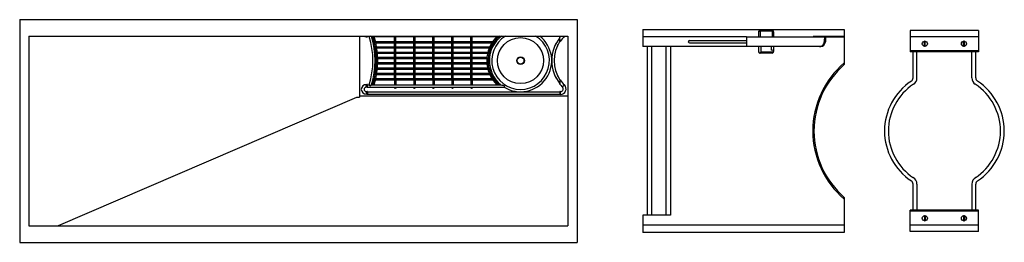
# Model space of a CAD drawing. Extents: x 3660.5 to 3740, y 287 to 305.
import ezdxf

# ---------------------------------------------------------------- set-up
doc = ezdxf.new("R2010")
doc.units = 0
doc.header["$LTSCALE"] = 0.64311
doc.layers.get('0').update_dxf_attribs({"color": 255, "linetype": 'CONTINUOUS'})
doc.layers.get('DEFPOINTS').update_dxf_attribs({"linetype": 'CONTINUOUS'})
doc.styles.get("Standard").update_dxf_attribs({"font": 'txt', "width": 0.8})

msp = doc.modelspace()

# ---------------------------------------------------------------- linework, layer by layer
for p, q in [((3660.51, 304.999), (3705.51, 304.999)), ((3660.51, 304.999), (3660.51, 286.999)), ((3705.51, 304.999), (3705.51, 286.999)), ((3661.26, 303.666), (3661.26, 303.673)), ((3661.26, 303.673), (3704.761, 303.673)), ((3661.26, 303.673), (3661.26, 288.325)), ((3687.93, 303.666), (3687.93, 298.738)), ((3688.484, 303.613), (3688.568, 303.613)), ((3688.578, 303.623), (3688.578, 303.673)), ((3688.718, 303.633), (3688.578, 303.633)), ((3688.718, 303.633), (3688.747, 303.673)), ((3688.718, 303.633), (3688.718, 303.633)), ((3688.914, 303.633), (3688.86, 303.673)), ((3688.914, 303.633), (3699.183, 303.633)), ((3690.775, 303.244), (3690.775, 303.633)), ((3690.88, 303.244), (3690.88, 303.633)), ((3692.315, 303.244), (3692.315, 303.633)), ((3692.42, 303.244), (3692.42, 303.633)), ((3693.855, 303.244), (3693.855, 303.633)), ((3693.96, 303.244), (3693.96, 303.633)), ((3695.395, 303.244), (3695.395, 303.633)), ((3695.5, 303.244), (3695.5, 303.633)), ((3696.935, 303.244), (3696.935, 303.633)), ((3697.04, 303.244), (3697.04, 303.633)), ((3699.137, 303.591), (3699.098, 303.633)), ((3704.179, 303.666), (3704.121, 303.597)), ((3704.137, 303.24), (3704.121, 303.597)), ((3704.761, 303.673), (3704.761, 288.325)), ((3710.805, 304.199), (3710.805, 302.829)), ((3710.805, 304.199), (3727.07, 304.199)), ((3710.805, 303.644), (3719.18, 303.644)), ((3719.18, 303.644), (3719.18, 302.829)), ((3719.18, 303.599), (3727.07, 303.599)), ((3720.15, 304.021), (3720.15, 303.599)), ((3721.235, 304.139), (3720.275, 304.139)), ((3720.275, 304.139), (3720.275, 303.599)), ((3721.235, 304.06), (3720.275, 304.06)), ((3721.235, 304.139), (3721.235, 303.599)), ((3721.235, 303.644), (3721.235, 303.644)), ((3721.36, 304.021), (3721.36, 303.599)), ((3721.36, 303.644), (3721.36, 303.644)), ((3727.07, 303.644), (3724.547, 303.644)), ((3725.54, 303.599), (3725.54, 303.204)), ((3727.07, 304.199), (3727.07, 301.366)), ((3737.9, 304.132), (3732.4, 304.132)), ((3732.4, 304.132), (3732.4, 302.392)), ((3737.9, 303.608), (3732.4, 303.608)), ((3737.9, 304.132), (3737.9, 302.392)), ((3689.088, 303.244), (3689.129, 303.244)), ((3689.088, 303.139), (3689.154, 303.139)), ((3689.173, 302.814), (3689.217, 302.814)), ((3689.173, 302.814), (3689.217, 302.814)), ((3689.235, 303.244), (3698.701, 303.244)), ((3689.259, 303.139), (3698.631, 303.139)), ((3689.324, 302.814), (3698.456, 302.814)), ((3690.775, 302.814), (3690.775, 303.139)), ((3690.88, 302.814), (3690.88, 303.139)), ((3692.315, 302.814), (3692.315, 303.139)), ((3692.42, 302.814), (3692.42, 303.139)), ((3693.855, 302.814), (3693.855, 303.139)), ((3693.96, 302.814), (3693.96, 303.139)), ((3695.395, 302.814), (3695.395, 303.139)), ((3695.5, 302.814), (3695.5, 303.139)), ((3696.935, 302.814), (3696.935, 303.139)), ((3697.04, 302.814), (3697.04, 303.139)), ((3698.572, 302.814), (3698.605, 302.814)), ((3698.756, 303.139), (3698.857, 303.139)), ((3698.83, 303.244), (3698.857, 303.244)), ((3704.119, 303.246), (3704.119, 303.591)), ((3725.169, 302.829), (3710.805, 302.829)), ((3711.173, 289.199), (3711.173, 302.829)), ((3711.548, 289.199), (3711.548, 302.829)), ((3712.665, 302.829), (3712.665, 289.199)), ((3713.045, 302.829), (3713.045, 289.199)), ((3714.574, 303.31), (3719.18, 303.31)), ((3714.574, 303.123), (3719.18, 303.123)), ((3720.15, 302.829), (3720.15, 302.408)), ((3720.338, 302.829), (3720.338, 302.37)), ((3721.173, 302.829), (3721.173, 302.522)), ((3721.36, 302.829), (3721.36, 302.423)), ((3733.539, 302.849), (3733.539, 303.254)), ((3733.601, 302.849), (3733.601, 303.254)), ((3736.699, 302.849), (3736.699, 303.254)), ((3736.761, 302.849), (3736.761, 303.254)), ((3689.173, 302.709), (3689.234, 302.709)), ((3689.173, 302.709), (3689.234, 302.709)), ((3689.229, 302.384), (3689.277, 302.384)), ((3689.229, 302.384), (3689.277, 302.384)), ((3689.229, 302.279), (3689.287, 302.279)), ((3689.229, 302.279), (3689.287, 302.279)), ((3689.341, 302.709), (3698.411, 302.709)), ((3689.382, 302.384), (3698.303, 302.384)), ((3689.392, 302.279), (3698.277, 302.279)), ((3690.775, 302.384), (3690.775, 302.709)), ((3690.775, 301.954), (3690.775, 302.279)), ((3690.88, 302.384), (3690.88, 302.709)), ((3690.88, 301.954), (3690.88, 302.279)), ((3692.315, 302.384), (3692.315, 302.709)), ((3692.315, 301.954), (3692.315, 302.279)), ((3692.42, 302.384), (3692.42, 302.709)), ((3692.42, 301.954), (3692.42, 302.279)), ((3693.855, 302.384), (3693.855, 302.709)), ((3693.855, 301.954), (3693.855, 302.279)), ((3693.96, 302.384), (3693.96, 302.709)), ((3693.96, 301.954), (3693.96, 302.279)), ((3695.395, 302.384), (3695.395, 302.709)), ((3695.395, 301.954), (3695.395, 302.279)), ((3695.5, 302.384), (3695.5, 302.709)), ((3695.5, 301.954), (3695.5, 302.279)), ((3696.935, 302.384), (3696.935, 302.709)), ((3696.935, 301.954), (3696.935, 302.279)), ((3697.04, 302.384), (3697.04, 302.709)), ((3697.04, 301.954), (3697.04, 302.279)), ((3698.385, 302.279), (3698.452, 302.279)), ((3698.411, 302.384), (3698.452, 302.384)), ((3698.525, 302.709), (3698.605, 302.709)), ((3720.158, 302.37), (3720.158, 302.37)), ((3721.235, 302.289), (3720.275, 302.289)), ((3721.353, 302.37), (3720.338, 302.37)), ((3737.9, 302.477), (3732.4, 302.477)), ((3737.9, 302.392), (3732.4, 302.392)), ((3732.625, 300.295), (3732.625, 302.392)), ((3732.935, 300.295), (3732.935, 302.392)), ((3737.365, 300.295), (3737.365, 302.392)), ((3737.675, 300.295), (3737.675, 302.392)), ((3689.254, 301.954), (3689.308, 301.954)), ((3689.254, 301.849), (3689.311, 301.849)), ((3689.254, 301.524), (3689.311, 301.524)), ((3689.254, 301.419), (3689.308, 301.419)), ((3689.411, 301.954), (3698.225, 301.954)), ((3689.411, 301.419), (3698.225, 301.419)), ((3689.414, 301.849), (3698.217, 301.849)), ((3689.414, 301.524), (3698.217, 301.524)), ((3690.775, 301.524), (3690.775, 301.849)), ((3690.775, 301.094), (3690.775, 301.419)), ((3690.88, 301.524), (3690.88, 301.849)), ((3690.88, 301.094), (3690.88, 301.419)), ((3692.315, 301.524), (3692.315, 301.849)), ((3692.315, 301.094), (3692.315, 301.419)), ((3692.42, 301.524), (3692.42, 301.849)), ((3692.42, 301.094), (3692.42, 301.419)), ((3693.855, 301.524), (3693.855, 301.849)), ((3693.855, 301.094), (3693.855, 301.419)), ((3693.96, 301.524), (3693.96, 301.849)), ((3693.96, 301.094), (3693.96, 301.419)), ((3695.395, 301.524), (3695.395, 301.849)), ((3695.395, 301.094), (3695.395, 301.419)), ((3695.5, 301.524), (3695.5, 301.849)), ((3695.5, 301.094), (3695.5, 301.419)), ((3696.935, 301.524), (3696.935, 301.849)), ((3696.935, 301.094), (3696.935, 301.419)), ((3697.04, 301.524), (3697.04, 301.849)), ((3697.04, 301.094), (3697.04, 301.419)), ((3698.322, 301.849), (3698.378, 301.849)), ((3698.322, 301.524), (3698.381, 301.524)), ((3698.378, 301.954), (3698.331, 301.954)), ((3689.173, 300.664), (3689.234, 300.664)), ((3689.173, 300.559), (3689.217, 300.559)), ((3689.229, 301.094), (3689.287, 301.094)), ((3689.229, 300.989), (3689.277, 300.989)), ((3689.322, 300.559), (3698.456, 300.559)), ((3689.339, 300.664), (3698.411, 300.664)), ((3689.38, 300.989), (3698.303, 300.989)), ((3689.39, 301.094), (3698.277, 301.094)), ((3690.775, 300.664), (3690.775, 300.989)), ((3690.775, 300.234), (3690.775, 300.559)), ((3690.88, 300.664), (3690.88, 300.989)), ((3690.88, 300.234), (3690.88, 300.559)), ((3692.315, 300.664), (3692.315, 300.989)), ((3692.315, 300.234), (3692.315, 300.559)), ((3692.42, 300.664), (3692.42, 300.989)), ((3692.42, 300.234), (3692.42, 300.559)), ((3693.855, 300.664), (3693.855, 300.989)), ((3693.855, 300.234), (3693.855, 300.559)), ((3693.96, 300.664), (3693.96, 300.989)), ((3693.96, 300.234), (3693.96, 300.559)), ((3695.395, 300.664), (3695.395, 300.989)), ((3695.395, 300.234), (3695.395, 300.559)), ((3695.5, 300.664), (3695.5, 300.989)), ((3695.5, 300.234), (3695.5, 300.559)), ((3696.935, 300.664), (3696.935, 300.989)), ((3696.935, 300.234), (3696.935, 300.559)), ((3697.04, 300.664), (3697.04, 300.989)), ((3697.04, 300.234), (3697.04, 300.559)), ((3698.385, 301.094), (3698.452, 301.094)), ((3698.411, 300.989), (3698.452, 300.989)), ((3698.525, 300.664), (3698.605, 300.664)), ((3698.572, 300.559), (3698.605, 300.559)), ((3688.484, 299.533), (3688.484, 299.76)), ((3688.484, 299.76), (3688.568, 299.76)), ((3688.568, 299.533), (3688.568, 299.76)), ((3688.578, 299.543), (3688.578, 299.75)), ((3688.578, 299.74), (3688.718, 299.74)), ((3688.718, 299.74), (3688.786, 299.646)), ((3688.786, 299.646), (3688.914, 299.74)), ((3688.914, 299.74), (3699.344, 299.74)), ((3689.088, 300.234), (3689.154, 300.234)), ((3689.088, 300.129), (3689.129, 300.129)), ((3689.236, 300.129), (3698.701, 300.129)), ((3689.259, 300.234), (3698.631, 300.234)), ((3690.775, 300.129), (3690.775, 299.74)), ((3690.88, 300.129), (3690.88, 299.74)), ((3692.315, 300.129), (3692.315, 299.74)), ((3692.42, 300.129), (3692.42, 299.74)), ((3693.855, 300.129), (3693.855, 299.74)), ((3693.96, 300.129), (3693.96, 299.74)), ((3695.395, 300.129), (3695.395, 299.74)), ((3695.5, 300.129), (3695.5, 299.74)), ((3696.935, 300.129), (3696.935, 299.74)), ((3697.04, 300.129), (3697.04, 299.74)), ((3698.756, 300.234), (3698.857, 300.234)), ((3698.83, 300.129), (3698.857, 300.129)), ((3699.631, 299.646), (3699.604, 299.553)), ((3704.119, 300.128), (3704.119, 299.782)), ((3704.121, 299.776), (3704.137, 300.133)), ((3704.321, 299.557), (3704.481, 299.718)), ((3687.93, 298.832), (3704.761, 298.832)), ((3688.568, 299.533), (3688.484, 299.533)), ((3688.484, 299.19), (3688.484, 298.963)), ((3688.484, 299.19), (3688.568, 299.19)), ((3688.568, 298.963), (3688.484, 298.963)), ((3688.568, 299.19), (3688.568, 298.963)), ((3688.578, 299.553), (3699.604, 299.553)), ((3688.578, 299.18), (3688.578, 298.973)), ((3688.578, 299.17), (3704.119, 299.17)), ((3688.578, 298.983), (3704.119, 298.983)), ((3690.775, 299.553), (3690.775, 299.5)), ((3690.88, 299.553), (3690.88, 299.5)), ((3692.315, 299.553), (3692.315, 299.5)), ((3692.42, 299.553), (3692.42, 299.5)), ((3693.855, 299.553), (3693.855, 299.5)), ((3693.96, 299.553), (3693.96, 299.5)), ((3695.395, 299.553), (3695.395, 299.5)), ((3695.5, 299.553), (3695.5, 299.5)), ((3696.935, 299.553), (3696.935, 299.5)), ((3697.04, 299.553), (3697.04, 299.5)), ((3704.119, 299.18), (3704.119, 298.973)), ((3704.129, 299.19), (3704.129, 298.963)), ((3704.129, 299.19), (3704.17, 299.19)), ((3704.129, 298.963), (3704.17, 298.963)), ((3687.707, 298.704), (3663.624, 288.325)), ((3687.78, 298.722), (3687.93, 298.739)), ((3687.906, 298.736), (3687.93, 298.738)), ((3732.625, 292.243), (3732.625, 292.244)), ((3732.625, 289.606), (3732.625, 291.703)), ((3732.935, 291.703), (3732.935, 289.606)), ((3737.365, 291.703), (3737.365, 289.606)), ((3737.675, 292.243), (3737.675, 292.244)), ((3737.675, 289.606), (3737.675, 291.703)), ((3727.07, 290.632), (3727.07, 287.799)), ((3737.9, 289.607), (3732.4, 289.607)), ((3732.4, 287.867), (3732.4, 289.607)), ((3737.9, 289.521), (3732.4, 289.521)), ((3737.9, 287.867), (3737.9, 289.607)), ((3710.805, 289.199), (3710.805, 287.799)), ((3713.045, 289.199), (3710.805, 289.199)), ((3733.539, 289.149), (3733.539, 288.744)), ((3733.601, 289.149), (3733.601, 288.744)), ((3736.699, 289.149), (3736.699, 288.744)), ((3736.761, 289.149), (3736.761, 288.744)), ((3661.26, 288.325), (3704.761, 288.325)), ((3727.07, 288.399), (3710.805, 288.399)), ((3727.07, 287.799), (3710.805, 287.799)), ((3737.9, 288.391), (3732.4, 288.391)), ((3737.9, 287.867), (3732.4, 287.867)), ((3660.51, 286.999), (3705.51, 286.999))]:
    msp.add_line(p, q)
for centre, radius in [((3689.088, 303.191), 0.0525), ((3689.173, 302.761), 0.0525), ((3698.605, 302.761), 0.0525), ((3698.857, 303.191), 0.0525), ((3700.938, 301.686), 1.86), ((3733.57, 303.052), 0.206), ((3736.73, 303.052), 0.206), ((3689.229, 302.331), 0.0525), ((3698.452, 302.331), 0.0525), ((3689.257, 301.901), 0.0525), ((3689.257, 301.471), 0.0525), ((3698.378, 301.901), 0.0524), ((3698.378, 301.471), 0.0525), ((3700.938, 301.686), 0.31), ((3700.938, 301.686), 0.276), ((3689.173, 300.611), 0.0525), ((3689.229, 301.041), 0.0525), ((3698.452, 301.041), 0.0525), ((3698.605, 300.611), 0.0525), ((3689.088, 300.181), 0.0525), ((3698.857, 300.181), 0.0525), ((3690.828, 299.5), 0.0525), ((3692.368, 299.5), 0.0525), ((3693.908, 299.5), 0.0525), ((3695.448, 299.5), 0.0525), ((3696.988, 299.5), 0.0525), ((3733.57, 288.947), 0.206), ((3736.73, 288.947), 0.206)]:
    msp.add_circle(centre, radius)
for centre, radius, start, end in [((3688.484, 304.011), 0.398, 238.12243, 270), ((3688.568, 303.623), 0.01, 270, 0), ((3682.612, 301.686), 6.409, 342.31779, 17.68222), ((3682.612, 301.686), 6.596, 342.83494, 17.16506), ((3682.612, 301.686), 6.7, 343.11206, 16.88794), ((3682.613, 301.686), 6.805, 343.37907, 16.62027), ((3700.938, 301.686), 2.726, 134.43461, 225.56539), ((3700.938, 301.686), 2.621, 130.71568, 226.61141), ((3700.938, 301.686), 2.516, 127.85301, 230.68267), ((3700.938, 301.686), 2.329, 121.46215, 58.53785), ((3699.046, 303.687), 0.133, 313.38859, 335.71217), ((3700.938, 301.686), 2.516, 237.99188, 52.14699), ((3700.938, 301.686), 2.621, 49.03985, 49.28432), ((3700.938, 301.686), 2.726, 46.55862, 46.78262), ((3704.129, 303.59), 0.00992, 140.38348, 178.48765), ((3706.434, 301.686), 2.773, 134.45327, 145.93095), ((3720.27, 304.019), 0.12, 155.00885, 179.26763), ((3720.166, 304.019), 0.0157, 151.76165, 172.84505), ((3720.176, 304.013), 0.0271, 127.40635, 150.63373), ((3720.205, 303.975), 0.0743, 118.05251, 127.40635), ((3720.27, 304.019), 0.12, 108.52937, 155.00885), ((3720.226, 303.928), 0.126, 105.83774, 116.68327), ((3720.266, 303.779), 0.28, 93.59698, 105.4425), ((3720.271, 304.017), 0.123, 88.06102, 108.52937), ((3720.275, 303.686), 0.374, 89.98133, 94.04321), ((3721.24, 304.017), 0.123, 71.47063, 91.93898), ((3721.236, 303.686), 0.374, 85.95679, 90.01867), ((3721.244, 303.779), 0.28, 74.5575, 86.40302), ((3721.24, 304.019), 0.12, 24.99115, 71.47063), ((3721.285, 303.928), 0.126, 63.31673, 74.16226), ((3721.306, 303.975), 0.0743, 52.59365, 61.94749), ((3721.241, 304.019), 0.12, 0.7024, 25.00286), ((3721.335, 304.013), 0.0271, 29.36627, 52.59365), ((3721.345, 304.019), 0.0155, 6.92589, 28.32738), ((3722.42, 288.114), 15.675, 81.07075, 82.20158), ((3724.763, 305.218), 1.589, 262.18801, 262.20575), ((3724.997, 307.16), 3.545, 262.70884, 265.88211), ((3725.514, 314.327), 10.73, 265.8738, 268.80792), ((3727.529, 303.22), 2.088, 169.52868, 180.42652), ((3706.434, 301.686), 2.98, 140.98576, 219.01424), ((3706.434, 301.686), 2.793, 146.00276, 213.99666), ((3703.851, 302.975), 0.108, 122.67347, 184.30167), ((3703.851, 302.975), 0.0982, 135.28856, 171.68658), ((3703.851, 302.975), 0.108, 303.9637, 3.01193), ((3703.851, 302.975), 0.0982, 316.26527, 350.71035), ((3704.129, 303.245), 0.01, 176.99642, 325.95633), ((3704.129, 303.245), 0.01, 39.17344, 39.18144), ((3714.574, 303.216), 0.0935, 90, 270), ((3725.069, 303.213), 0.384, 271.77876, 308.28785), ((3725.152, 303.217), 0.388, 272.42442, 358.09681), ((3725.073, 303.195), 0.368, 309.578, 1.24072), ((3733.57, 303.052), 0.205, 81.30239, 98.69761), ((3733.57, 303.052), 0.205, 261.30239, 278.69761), ((3736.73, 303.052), 0.205, 81.30239, 98.69761), ((3736.73, 303.052), 0.205, 261.30239, 278.69761), ((3700.938, 301.686), 2.621, 11.82879, 11.83885), ((3700.938, 301.686), 2.726, 16.30081, 16.30787), ((3720.276, 302.415), 0.126, 183.08368, 269.86923), ((3720.034, 302.725), 0.467, 294.34599, 310.65608), ((3721.235, 302.414), 0.125, 270, 120), ((3731.728, 295.999), 7.206, 130.26974, 229.73026), ((3731.728, 295.999), 7.106, 130.95594, 229.04406), ((3700.938, 301.686), 2.621, 348.16115, 348.17121), ((3700.938, 301.686), 2.726, 343.69213, 343.69919), ((3703.851, 300.398), 0.108, 356.98807, 56.0363), ((3703.851, 300.398), 0.0982, 9.28965, 43.73473), ((3688.484, 299.361), 0.398, 90, 270), ((3688.568, 299.75), 0.01, 0, 90), ((3699.046, 299.685), 0.133, 123.28071, 155.71217), ((3699.046, 299.685), 0.133, 24.28783, 46.61141), ((3701.092, 304.631), 5.194, 250.32692, 253.66433), ((3703.851, 300.398), 0.108, 175.69833, 237.32653), ((3703.851, 300.398), 0.0982, 188.31342, 224.71144), ((3704.17, 299.404), 0.442, 99.70689, 99.73262), ((3704.129, 300.127), 0.01, 34.04367, 182.78166), ((3704.129, 299.782), 0.01, 180.50829, 219.23315), ((3706.434, 301.686), 2.999, 219.56034, 225.23643), ((3706.434, 301.686), 2.772, 214.07465, 225.23643), ((3704.17, 299.404), 0.442, 270, 45.23643), ((3735.15, 295.999), 4.835, 123.46693, 236.53302), ((3735.15, 295.999), 4.525, 123.4669, 236.53302), ((3732.31, 300.295), 0.315, 303.46698, 0), ((3732.31, 300.295), 0.625, 303.46641, 0), ((3737.99, 300.295), 0.625, 179.84969, 236.53359), ((3735.15, 295.999), 4.525, 303.46698, 56.5331), ((3737.99, 300.295), 0.315, 180, 236.53302), ((3735.15, 295.999), 4.835, 303.46698, 56.53307), ((3688.484, 299.361), 0.172, 90, 270), ((3688.568, 299.543), 0.01, 270, 0), ((3688.568, 299.18), 0.01, 0, 90), ((3688.568, 298.973), 0.01, 270, 0), ((3704.129, 299.18), 0.01, 90, 180), ((3704.129, 298.973), 0.01, 180, 270), ((3704.17, 299.404), 0.214, 270, 45.23643), ((3687.79, 298.508), 0.213, 101.01082, 113.04043), ((3687.861, 298.151), 0.576, 98.06544, 101.12514), ((3732.31, 291.703), 0.315, 0, 56.53302), ((3732.31, 291.703), 0.625, 359.84969, 59.73501), ((3735.15, 295.999), 4.835, 242.69187, 242.73428), ((3737.99, 291.703), 0.625, 120.26499, 180.15031), ((3735.15, 295.999), 4.835, 297.26572, 297.30813), ((3737.99, 291.703), 0.315, 123.46698, 180), ((3733.57, 288.947), 0.205, 81.30239, 98.69761), ((3733.57, 288.947), 0.205, 261.30239, 278.69761), ((3736.73, 288.947), 0.205, 81.30239, 98.69761), ((3736.73, 288.947), 0.205, 261.30239, 278.69761)]:
    msp.add_arc(centre, radius, start, end)

# ---------------------------------------------------------------- texts
at = {"layer": 'DEFPOINTS'}
for tag, p, s in [('MODELNUMBER', (3682.989, 296), 'L20309-00'), ('BRANDNAME', (3682.989, 295.998), 'KALLISTA'), ('PRODUCT', (3682.989, 295.996), 'KITCHEN SINK')]:
    msp.add_attdef(tag, p, s, height=0.001, dxfattribs=at)

doc.saveas('drawing.dxf')
